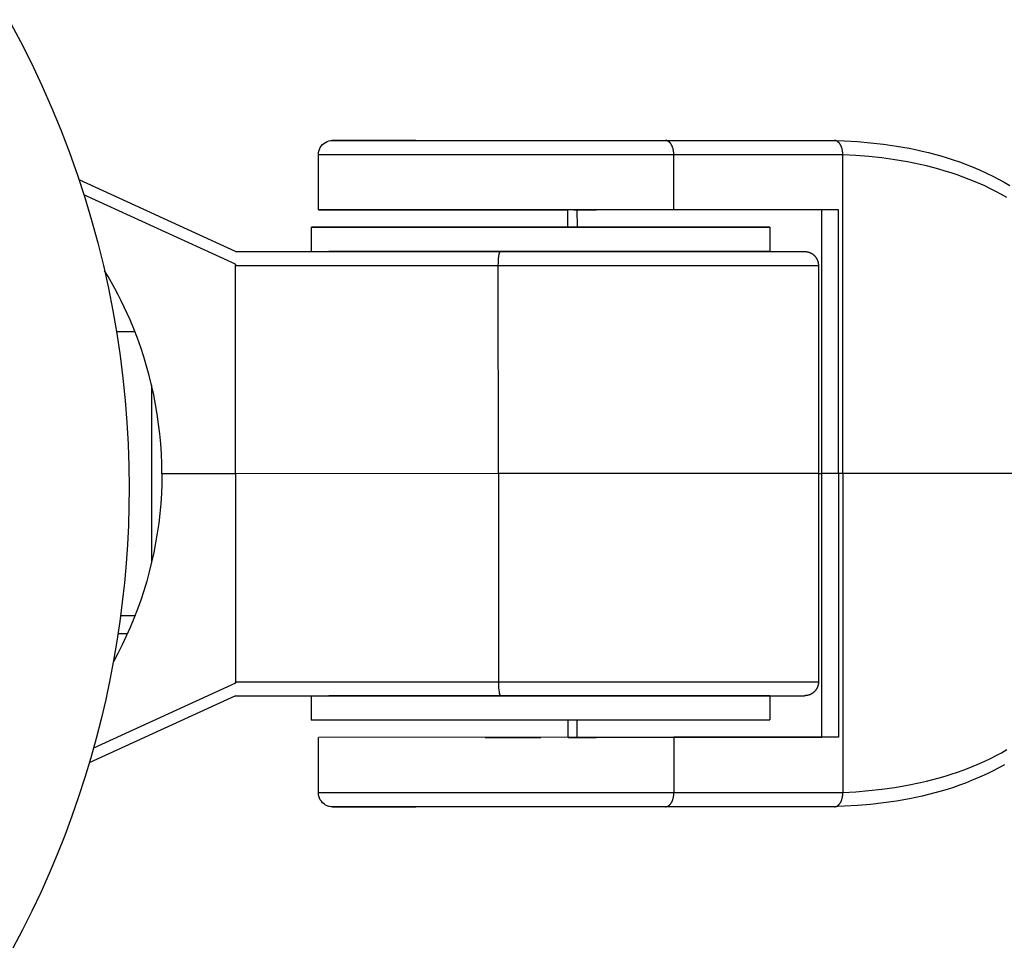
# Model space of a CAD drawing. Units: millimetres. Extents: x -1682 to 1682, y -3120 to 3120.
# Drawn here: x -1520 to -1450, y -34 to 33 of the extents above; entities that cross this region are included whole.
import ezdxf

# ---------------------------------------------------------------- set-up
doc = ezdxf.new("R2010")
doc.units = ezdxf.units.MM
doc.layers.add('ORG1301DY 2D', color=7, linetype='Continuous', true_color=0x000000)

msp = doc.modelspace()

# ---------------------------------------------------------------- linework, layer by layer
at = {"layer": 'ORG1301DY 2D', "color": 18, "lineweight": -3, "true_color": 0x000000}
for points in [[(-1521.178, 32.743), (-1520.344, 31.179), (-1519.553, 29.6), (-1518.805, 28.009), (-1518.1, 26.406), (-1517.439, 24.795), (-1516.821, 23.175), (-1516.246, 21.55), (-1515.715, 19.921), (-1515.226, 18.289), (-1514.78, 16.656), (-1514.376, 15.023), (-1514.014, 13.393), (-1513.693, 11.765), (-1513.412, 10.143), (-1513.171, 8.527), (-1512.97, 6.918), (-1512.807, 5.318), (-1512.682, 3.728), (-1512.594, 2.149), (-1512.541, 0.582), (-1512.524, -0.972)], [(-1498.891, 23.034), (-1498.883, 23.154), (-1498.86, 23.278), (-1498.821, 23.402), (-1498.763, 23.523), (-1498.688, 23.637), (-1498.598, 23.741), (-1498.494, 23.832), (-1498.38, 23.906), (-1498.259, 23.964), (-1498.135, 24.004), (-1498.011, 24.027), (-1497.891, 24.034)], [(-1497.891, 24.034), (-1497.891, 24.034), (-1497.891, 24.034), (-1473.905, 24.039)], [(-1491.877, 24.035), (-1497.891, 24.034), (-1497.891, 24.034), (-1497.891, 24.034), (-1497.891, 24.034)], [(-1473.905, 24.039), (-1461.736, 24.041)], [(-1473.306, 23.04), (-1473.306, 23.084), (-1473.308, 23.129), (-1473.311, 23.175), (-1473.316, 23.221), (-1473.322, 23.268), (-1473.329, 23.315), (-1473.338, 23.361), (-1473.348, 23.408), (-1473.36, 23.454), (-1473.373, 23.499), (-1473.38, 23.521), (-1473.388, 23.543), (-1473.395, 23.565), (-1473.404, 23.587), (-1473.412, 23.608), (-1473.421, 23.629), (-1473.43, 23.65), (-1473.44, 23.67), (-1473.45, 23.69), (-1473.46, 23.709), (-1473.471, 23.728), (-1473.481, 23.747), (-1473.493, 23.765), (-1473.504, 23.782), (-1473.516, 23.799), (-1473.527, 23.816), (-1473.54, 23.832), (-1473.552, 23.847), (-1473.565, 23.862), (-1473.577, 23.876), (-1473.59, 23.89), (-1473.603, 23.903), (-1473.617, 23.916), (-1473.63, 23.928), (-1473.643, 23.939), (-1473.657, 23.95), (-1473.671, 23.96), (-1473.685, 23.969), (-1473.698, 23.978), (-1473.712, 23.986), (-1473.726, 23.994), (-1473.733, 23.997), (-1473.74, 24.001), (-1473.747, 24.004), (-1473.754, 24.007), (-1473.761, 24.01), (-1473.768, 24.013), (-1473.775, 24.016), (-1473.782, 24.018), (-1473.789, 24.02), (-1473.796, 24.023), (-1473.803, 24.025), (-1473.81, 24.027), (-1473.817, 24.028), (-1473.824, 24.03), (-1473.831, 24.032), (-1473.838, 24.033), (-1473.844, 24.034), (-1473.851, 24.035), (-1473.858, 24.036), (-1473.865, 24.037), (-1473.872, 24.038), (-1473.878, 24.038), (-1473.885, 24.039), (-1473.892, 24.039), (-1473.898, 24.039), (-1473.905, 24.039)], [(-1461.945, 24.041), (-1461.01, 24.01), (-1460.075, 23.957), (-1459.141, 23.879), (-1458.208, 23.774), (-1457.279, 23.641), (-1456.351, 23.477), (-1455.889, 23.383), (-1455.43, 23.281), (-1454.974, 23.172), (-1454.521, 23.054), (-1454.072, 22.927), (-1453.625, 22.793), (-1453.182, 22.649), (-1452.742, 22.497), (-1452.307, 22.336), (-1451.876, 22.166), (-1451.303, 21.924), (-1450.739, 21.665), (-1450.323, 21.461), (-1449.913, 21.247), (-1449.508, 21.025), (-1449.11, 20.794)], [(-1461.137, 23.041), (-1461.138, 23.086), (-1461.14, 23.131), (-1461.143, 23.177), (-1461.147, 23.223), (-1461.153, 23.27), (-1461.16, 23.316), (-1461.169, 23.363), (-1461.179, 23.409), (-1461.191, 23.455), (-1461.204, 23.5), (-1461.211, 23.523), (-1461.219, 23.545), (-1461.227, 23.567), (-1461.235, 23.588), (-1461.243, 23.61), (-1461.252, 23.63), (-1461.262, 23.651), (-1461.271, 23.671), (-1461.281, 23.691), (-1461.291, 23.711), (-1461.302, 23.73), (-1461.313, 23.748), (-1461.324, 23.766), (-1461.335, 23.784), (-1461.347, 23.801), (-1461.359, 23.817), (-1461.371, 23.833), (-1461.383, 23.849), (-1461.396, 23.864), (-1461.409, 23.878), (-1461.421, 23.892), (-1461.435, 23.905), (-1461.448, 23.917), (-1461.461, 23.929), (-1461.475, 23.941), (-1461.488, 23.951), (-1461.502, 23.961), (-1461.516, 23.971), (-1461.53, 23.98), (-1461.544, 23.988), (-1461.558, 23.995), (-1461.565, 23.999), (-1461.572, 24.002), (-1461.579, 24.006), (-1461.586, 24.009), (-1461.592, 24.012), (-1461.599, 24.014), (-1461.606, 24.017), (-1461.613, 24.02), (-1461.62, 24.022), (-1461.627, 24.024), (-1461.634, 24.026), (-1461.641, 24.028), (-1461.648, 24.03), (-1461.655, 24.032), (-1461.662, 24.033), (-1461.669, 24.035), (-1461.676, 24.036), (-1461.683, 24.037), (-1461.689, 24.038), (-1461.696, 24.039), (-1461.703, 24.039), (-1461.71, 24.04), (-1461.716, 24.04), (-1461.723, 24.041), (-1461.73, 24.041), (-1461.736, 24.041)], [(-1498.891, 23.034), (-1498.891, 23.034), (-1473.306, 23.04)], [(-1498.89, 19.034), (-1498.891, 23.034)], [(-1473.306, 23.04), (-1461.137, 23.041)], [(-1473.305, 19.04), (-1473.306, 23.04)], [(-1461.137, 23.012), (-1461.155, 23.041)], [(-1461.137, 23.012), (-1461.137, 23.041)], [(-1449.319, 19.935), (-1449.71, 20.155), (-1450.107, 20.366), (-1450.51, 20.568), (-1450.919, 20.763), (-1451.474, 21.009), (-1452.038, 21.24), (-1452.463, 21.402), (-1452.893, 21.556), (-1453.327, 21.701), (-1453.765, 21.838), (-1454.208, 21.967), (-1454.654, 22.089), (-1455.103, 22.202), (-1455.555, 22.307), (-1456.472, 22.495), (-1457.397, 22.653), (-1458.328, 22.782), (-1459.263, 22.884), (-1460.2, 22.96), (-1461.137, 23.012)], [(-1461.133, 0.041), (-1461.137, 23.012)], [(-1504.857, 16.033), (-1516.127, 21.196)], [(-1504.857, 15.117), (-1515.777, 20.12)], [(-1473.305, 19.04), (-1498.89, 19.034), (-1498.89, 19.034)], [(-1498.89, 19.034), (-1498.89, 19.034), (-1498.89, 19.034), (-1498.888, 19.034), (-1498.883, 19.034), (-1498.861, 19.034), (-1498.773, 19.034), (-1498.422, 19.034), (-1497.065, 19.034), (-1492.475, 19.034)], [(-1492.475, 19.034), (-1482.214, 19.036), (-1480.927, 19.036)], [(-1492.475, 19.034), (-1492.475, 19.036)], [(-1486.89, 19.036), (-1486.89, 19.036), (-1482.89, 19.037)], [(-1480.927, 17.787), (-1480.927, 19.036)], [(-1480.626, 19.036), (-1480.833, 19.036), (-1480.901, 19.036), (-1480.92, 19.036), (-1480.925, 19.036), (-1480.927, 19.036), (-1480.927, 19.036), (-1480.927, 19.036), (-1480.927, 19.036), (-1480.927, 19.036)], [(-1480.494, 19.038), (-1479.347, 19.038), (-1479.007, 19.038), (-1478.92, 19.038), (-1478.898, 19.038), (-1478.892, 19.038), (-1478.891, 19.038), (-1478.89, 19.038), (-1478.89, 19.038), (-1478.89, 19.038)], [(-1480.273, 19.036), (-1480.272, 17.789)], [(-1461.456, 19.041), (-1463.043, 19.041), (-1473.305, 19.04)], [(-1462.652, 0.041), (-1462.655, 19.041)], [(-1461.453, 0.041), (-1461.456, 19.041)], [(-1499.39, 16.034), (-1499.39, 17.784)], [(-1466.39, 17.79), (-1466.39, 16.04)], [(-1504.857, 16.033), (-1498.136, 16.034)], [(-1466.39, 16.04), (-1466.39, 16.04), (-1498.136, 16.034)], [(-1498.136, 16.035), (-1466.68, 16.04)], [(-1498.136, 16.034), (-1485.787, 16.036)], [(-1485.939, 15.036), (-1485.936, 15.218), (-1485.928, 15.404), (-1485.922, 15.496), (-1485.914, 15.584), (-1485.905, 15.667), (-1485.894, 15.743), (-1485.883, 15.813), (-1485.876, 15.844), (-1485.87, 15.873), (-1485.863, 15.9), (-1485.857, 15.925), (-1485.853, 15.936), (-1485.85, 15.947), (-1485.846, 15.957), (-1485.843, 15.966), (-1485.839, 15.975), (-1485.836, 15.983), (-1485.832, 15.991), (-1485.83, 15.994), (-1485.829, 15.998), (-1485.827, 16.001), (-1485.825, 16.004), (-1485.823, 16.007), (-1485.822, 16.01), (-1485.82, 16.013), (-1485.818, 16.015), (-1485.816, 16.017), (-1485.814, 16.02), (-1485.813, 16.022), (-1485.812, 16.023), (-1485.811, 16.024), (-1485.81, 16.025), (-1485.809, 16.025), (-1485.808, 16.026), (-1485.807, 16.027), (-1485.806, 16.028), (-1485.806, 16.029), (-1485.805, 16.029), (-1485.804, 16.03), (-1485.803, 16.031), (-1485.802, 16.031), (-1485.801, 16.032), (-1485.8, 16.032), (-1485.8, 16.033), (-1485.799, 16.033), (-1485.798, 16.034), (-1485.797, 16.034), (-1485.796, 16.034), (-1485.795, 16.035), (-1485.794, 16.035), (-1485.793, 16.035), (-1485.793, 16.036), (-1485.792, 16.036), (-1485.791, 16.036), (-1485.79, 16.036), (-1485.789, 16.036), (-1485.788, 16.036), (-1485.788, 16.036), (-1485.787, 16.036)], [(-1485.787, 16.036), (-1466.39, 16.04)], [(-1466.389, 16.04), (-1463.89, 16.041)], [(-1463.89, 16.041), (-1463.86, 16.04), (-1463.83, 16.039), (-1463.8, 16.036), (-1463.77, 16.033), (-1463.739, 16.029), (-1463.708, 16.024), (-1463.677, 16.018), (-1463.646, 16.01), (-1463.615, 16.002), (-1463.584, 15.992), (-1463.553, 15.982), (-1463.522, 15.97), (-1463.498, 15.961), (-1463.475, 15.95), (-1463.452, 15.939), (-1463.429, 15.928), (-1463.406, 15.916), (-1463.384, 15.903), (-1463.362, 15.89), (-1463.341, 15.876), (-1463.32, 15.862), (-1463.299, 15.847), (-1463.279, 15.832), (-1463.259, 15.816), (-1463.239, 15.8), (-1463.22, 15.783), (-1463.201, 15.766), (-1463.183, 15.748), (-1463.166, 15.73), (-1463.149, 15.712), (-1463.133, 15.693), (-1463.117, 15.674), (-1463.101, 15.655), (-1463.086, 15.635), (-1463.072, 15.616), (-1463.058, 15.595), (-1463.045, 15.575), (-1463.032, 15.554), (-1463.02, 15.533), (-1463.008, 15.511), (-1462.997, 15.49), (-1462.986, 15.468), (-1462.976, 15.446), (-1462.966, 15.423), (-1462.957, 15.4), (-1462.949, 15.378), (-1462.941, 15.355), (-1462.933, 15.331), (-1462.927, 15.308), (-1462.92, 15.284), (-1462.915, 15.26), (-1462.91, 15.237), (-1462.905, 15.212), (-1462.901, 15.188), (-1462.898, 15.164), (-1462.895, 15.139), (-1462.893, 15.115), (-1462.891, 15.09), (-1462.89, 15.066), (-1462.89, 15.041)], [(-1504.865, 15.121), (-1504.857, 15.033)], [(-1504.857, 15.033), (-1504.857, 15.117)], [(-1504.857, 15.033), (-1485.939, 15.036)], [(-1504.854, 0.033), (-1504.857, 15.033)], [(-1485.939, 15.036), (-1462.89, 15.041), (-1462.89, 15.041)], [(-1485.936, 0.036), (-1485.939, 15.036)], [(-1462.89, 15.041), (-1462.887, 0.041)], [(-1510.164, 0.032), (-1510.173, 0.751), (-1510.201, 1.469), (-1510.247, 2.184), (-1510.311, 2.896), (-1510.394, 3.606), (-1510.494, 4.312), (-1510.612, 5.014), (-1510.747, 5.713), (-1510.9, 6.407), (-1511.071, 7.096), (-1511.259, 7.781), (-1511.464, 8.46), (-1511.686, 9.134), (-1511.925, 9.801), (-1512.181, 10.462), (-1512.454, 11.117), (-1512.657, 11.576), (-1512.868, 12.031), (-1513.086, 12.481), (-1513.312, 12.926), (-1513.546, 13.367), (-1513.787, 13.803), (-1514.036, 14.233), (-1514.292, 14.659)], [(-1513.434, 10.281), (-1512.109, 10.281)], [(-1510.9, 6.407), (-1510.9, -6.354)], [(-1510.164, 0.032), (-1510.173, -0.688), (-1510.2, -1.405), (-1510.246, -2.12), (-1510.31, -2.833), (-1510.392, -3.542), (-1510.492, -4.249), (-1510.61, -4.951), (-1510.745, -5.65), (-1510.898, -6.344), (-1511.068, -7.033), (-1511.256, -7.718), (-1511.461, -8.397), (-1511.683, -9.071), (-1511.922, -9.738), (-1512.177, -10.4), (-1512.45, -11.054), (-1512.73, -11.683), (-1513.025, -12.303), (-1513.334, -12.915), (-1513.657, -13.517)], [(-1504.854, 0.033), (-1510.164, 0.032)], [(-1485.936, 0.036), (-1504.854, 0.033)], [(-1504.854, 0.033), (-1504.851, -14.967)], [(-1462.887, 0.041), (-1462.887, 0.041), (-1485.936, 0.036)], [(-1485.936, 0.036), (-1485.933, -14.964)], [(-1462.887, 0.041), (-1462.885, -14.959)], [(-1462.887, 0.04), (-1462.652, 0.04)], [(-1461.453, 0.041), (-1462.217, 0.041), (-1462.55, 0.041), (-1462.629, 0.041), (-1462.646, 0.041), (-1462.651, 0.041), (-1462.652, 0.041), (-1462.652, 0.041), (-1462.652, 0.041), (-1462.652, 0.041)], [(-1462.649, -18.959), (-1462.652, 0.04)], [(-1461.453, 0.041), (-1461.449, -18.959)], [(-1461.133, 0.041), (-1461.453, 0.041)], [(-1443.277, 0.044), (-1461.133, 0.041)], [(-1461.133, 0.041), (-1461.129, -22.929)], [(-1512.524, -0.972), (-1512.537, -2.329), (-1512.577, -3.695), (-1512.644, -5.068), (-1512.738, -6.448), (-1512.861, -7.834), (-1513.012, -9.226), (-1513.192, -10.622), (-1513.401, -12.021), (-1513.64, -13.424), (-1513.909, -14.829), (-1514.208, -16.234), (-1514.537, -17.64), (-1514.897, -19.045), (-1515.288, -20.448), (-1515.709, -21.848), (-1516.162, -23.245), (-1516.645, -24.637), (-1517.16, -26.023), (-1517.705, -27.402), (-1518.282, -28.774), (-1518.889, -30.136), (-1519.526, -31.489), (-1520.194, -32.831), (-1520.892, -34.161)], [(-1512.105, -10.219), (-1513.137, -10.219)], [(-1504.851, -15.052), (-1515.088, -19.747)], [(-1504.86, -15.056), (-1504.851, -14.967)], [(-1504.851, -14.967), (-1485.933, -14.964)], [(-1504.851, -14.967), (-1504.851, -15.052)], [(-1485.933, -14.964), (-1462.885, -14.959), (-1462.885, -14.959)], [(-1485.933, -14.964), (-1485.931, -15.146), (-1485.922, -15.332), (-1485.916, -15.423), (-1485.908, -15.511), (-1485.899, -15.594), (-1485.888, -15.671), (-1485.877, -15.74), (-1485.87, -15.771), (-1485.864, -15.801), (-1485.857, -15.827), (-1485.851, -15.852), (-1485.847, -15.863), (-1485.844, -15.874), (-1485.84, -15.884), (-1485.837, -15.893), (-1485.833, -15.902), (-1485.83, -15.91), (-1485.826, -15.918), (-1485.824, -15.922), (-1485.823, -15.925), (-1485.821, -15.928), (-1485.819, -15.931), (-1485.817, -15.934), (-1485.815, -15.937), (-1485.814, -15.94), (-1485.812, -15.942), (-1485.81, -15.945), (-1485.808, -15.947), (-1485.807, -15.949), (-1485.806, -15.95), (-1485.805, -15.951), (-1485.804, -15.952), (-1485.803, -15.953), (-1485.802, -15.954), (-1485.801, -15.954), (-1485.8, -15.955), (-1485.8, -15.956), (-1485.799, -15.957), (-1485.798, -15.957), (-1485.797, -15.958), (-1485.796, -15.958), (-1485.795, -15.959), (-1485.794, -15.96), (-1485.793, -15.96), (-1485.793, -15.961), (-1485.792, -15.961), (-1485.791, -15.961), (-1485.79, -15.962), (-1485.789, -15.962), (-1485.788, -15.962), (-1485.787, -15.963), (-1485.787, -15.963), (-1485.786, -15.963), (-1485.785, -15.963), (-1485.784, -15.963), (-1485.783, -15.963), (-1485.782, -15.964), (-1485.781, -15.964), (-1485.781, -15.964)], [(-1462.884, -14.959), (-1462.885, -14.984), (-1462.886, -15.009), (-1462.887, -15.033), (-1462.889, -15.058), (-1462.892, -15.082), (-1462.895, -15.107), (-1462.899, -15.131), (-1462.904, -15.155), (-1462.909, -15.179), (-1462.914, -15.203), (-1462.921, -15.226), (-1462.928, -15.25), (-1462.935, -15.273), (-1462.943, -15.296), (-1462.951, -15.319), (-1462.96, -15.342), (-1462.97, -15.364), (-1462.98, -15.386), (-1462.991, -15.408), (-1463.002, -15.43), (-1463.014, -15.451), (-1463.026, -15.472), (-1463.039, -15.493), (-1463.052, -15.514), (-1463.066, -15.534), (-1463.08, -15.554), (-1463.095, -15.574), (-1463.111, -15.593), (-1463.127, -15.612), (-1463.143, -15.63), (-1463.16, -15.649), (-1463.177, -15.666), (-1463.195, -15.684), (-1463.214, -15.702), (-1463.233, -15.718), (-1463.253, -15.735), (-1463.273, -15.751), (-1463.293, -15.766), (-1463.314, -15.781), (-1463.335, -15.795), (-1463.356, -15.809), (-1463.378, -15.822), (-1463.4, -15.835), (-1463.423, -15.847), (-1463.446, -15.858), (-1463.469, -15.869), (-1463.492, -15.879), (-1463.516, -15.889), (-1463.547, -15.901), (-1463.578, -15.911), (-1463.609, -15.921), (-1463.64, -15.929), (-1463.671, -15.936), (-1463.702, -15.943), (-1463.733, -15.948), (-1463.764, -15.952), (-1463.794, -15.955), (-1463.824, -15.958), (-1463.854, -15.959), (-1463.884, -15.959)], [(-1504.851, -15.967), (-1515.391, -20.801)], [(-1504.851, -15.967), (-1485.781, -15.964)], [(-1499.384, -15.966), (-1466.674, -15.96)], [(-1499.384, -17.716), (-1499.384, -15.966)], [(-1466.384, -15.96), (-1498.13, -15.966)], [(-1485.781, -15.964), (-1463.884, -15.959)], [(-1466.384, -15.96), (-1466.384, -17.71)], [(-1499.384, -17.716), (-1499.384, -17.716), (-1466.384, -17.71), (-1466.384, -17.71), (-1466.384, -17.71)], [(-1498.13, -17.716), (-1499.048, -17.716), (-1499.298, -17.716), (-1499.362, -17.716), (-1499.378, -17.716), (-1499.382, -17.716), (-1499.384, -17.716), (-1499.384, -17.716), (-1499.384, -17.716), (-1499.384, -17.716)], [(-1466.384, -17.71), (-1466.384, -17.71), (-1498.13, -17.716)], [(-1480.92, -18.964), (-1480.92, -17.712)], [(-1480.266, -18.962), (-1480.266, -17.714)], [(-1473.298, -18.96), (-1498.884, -18.966), (-1498.884, -18.966)], [(-1498.883, -22.966), (-1498.884, -18.966)], [(-1486.884, -18.964), (-1486.884, -18.964), (-1482.884, -18.963)], [(-1480.92, -18.964), (-1480.92, -18.964), (-1480.92, -18.964), (-1480.92, -18.964), (-1480.919, -18.964), (-1480.917, -18.964), (-1480.905, -18.964), (-1480.861, -18.964), (-1480.699, -18.964), (-1480.266, -18.964)], [(-1480.62, -18.964), (-1480.62, -18.962)], [(-1480.487, -18.962), (-1479.34, -18.962), (-1479.001, -18.962), (-1478.913, -18.962), (-1478.891, -18.962), (-1478.885, -18.962), (-1478.884, -18.962), (-1478.884, -18.962), (-1478.884, -18.962), (-1478.884, -18.962)], [(-1480.266, -18.964), (-1462.649, -18.96)], [(-1461.449, -18.959), (-1463.037, -18.959), (-1473.298, -18.96)], [(-1473.298, -18.96), (-1473.298, -22.96)], [(-1472.864, -18.96), (-1472.865, -18.962)], [(-1461.129, -22.929), (-1460.194, -22.878), (-1459.26, -22.802), (-1458.323, -22.699), (-1457.389, -22.57), (-1456.464, -22.411), (-1455.548, -22.223), (-1455.096, -22.118), (-1454.646, -22.004), (-1454.2, -21.883), (-1453.758, -21.754), (-1453.32, -21.616), (-1452.886, -21.471), (-1452.456, -21.317), (-1452.03, -21.155), (-1451.466, -20.924), (-1450.911, -20.677), (-1450.503, -20.483), (-1450.1, -20.28), (-1449.703, -20.069), (-1449.312, -19.849)], [(-1449.501, -20.939), (-1449.905, -21.162), (-1450.315, -21.375), (-1450.731, -21.58), (-1451.295, -21.838), (-1451.868, -22.081), (-1452.299, -22.251), (-1452.734, -22.412), (-1453.174, -22.564), (-1453.617, -22.708), (-1454.063, -22.843), (-1454.513, -22.969), (-1454.966, -23.087), (-1455.422, -23.197), (-1455.881, -23.299), (-1456.342, -23.393), (-1457.271, -23.557), (-1458.204, -23.691), (-1459.14, -23.797), (-1460.071, -23.875), (-1461.002, -23.928), (-1461.937, -23.959)], [(-1473.298, -22.96), (-1498.883, -22.966), (-1498.883, -22.966)], [(-1497.882, -23.966), (-1498.003, -23.958), (-1498.126, -23.936), (-1498.251, -23.896), (-1498.371, -23.838), (-1498.486, -23.763), (-1498.59, -23.673), (-1498.68, -23.569), (-1498.755, -23.455), (-1498.812, -23.334), (-1498.852, -23.21), (-1498.875, -23.086), (-1498.883, -22.966)], [(-1492.468, -22.964), (-1492.468, -22.966)], [(-1473.897, -23.961), (-1473.89, -23.961), (-1473.883, -23.96), (-1473.877, -23.96), (-1473.87, -23.96), (-1473.863, -23.959), (-1473.856, -23.958), (-1473.85, -23.958), (-1473.843, -23.957), (-1473.836, -23.955), (-1473.829, -23.954), (-1473.822, -23.953), (-1473.815, -23.951), (-1473.808, -23.95), (-1473.802, -23.948), (-1473.795, -23.946), (-1473.788, -23.944), (-1473.781, -23.942), (-1473.774, -23.939), (-1473.767, -23.937), (-1473.76, -23.934), (-1473.753, -23.931), (-1473.746, -23.928), (-1473.739, -23.925), (-1473.732, -23.922), (-1473.725, -23.919), (-1473.718, -23.915), (-1473.704, -23.907), (-1473.69, -23.899), (-1473.676, -23.89), (-1473.662, -23.881), (-1473.649, -23.871), (-1473.635, -23.86), (-1473.621, -23.849), (-1473.608, -23.837), (-1473.595, -23.824), (-1473.582, -23.811), (-1473.569, -23.798), (-1473.556, -23.783), (-1473.544, -23.768), (-1473.531, -23.753), (-1473.519, -23.737), (-1473.507, -23.72), (-1473.496, -23.703), (-1473.484, -23.686), (-1473.473, -23.668), (-1473.462, -23.649), (-1473.452, -23.63), (-1473.442, -23.611), (-1473.432, -23.591), (-1473.422, -23.571), (-1473.413, -23.55), (-1473.404, -23.529), (-1473.395, -23.508), (-1473.387, -23.486), (-1473.379, -23.464), (-1473.372, -23.442), (-1473.365, -23.42), (-1473.351, -23.374), (-1473.34, -23.329), (-1473.33, -23.282), (-1473.321, -23.236), (-1473.314, -23.189), (-1473.308, -23.142), (-1473.303, -23.096), (-1473.3, -23.05), (-1473.298, -23.005), (-1473.298, -22.96)], [(-1461.129, -22.959), (-1473.298, -22.96)], [(-1461.728, -23.959), (-1461.721, -23.959), (-1461.715, -23.959), (-1461.708, -23.959), (-1461.701, -23.958), (-1461.694, -23.958), (-1461.688, -23.957), (-1461.681, -23.956), (-1461.674, -23.955), (-1461.667, -23.954), (-1461.66, -23.953), (-1461.653, -23.951), (-1461.647, -23.95), (-1461.64, -23.948), (-1461.633, -23.946), (-1461.626, -23.944), (-1461.619, -23.942), (-1461.612, -23.94), (-1461.605, -23.938), (-1461.598, -23.935), (-1461.591, -23.933), (-1461.584, -23.93), (-1461.577, -23.927), (-1461.57, -23.924), (-1461.563, -23.92), (-1461.556, -23.917), (-1461.549, -23.913), (-1461.535, -23.906), (-1461.521, -23.898), (-1461.507, -23.889), (-1461.494, -23.879), (-1461.48, -23.869), (-1461.466, -23.859), (-1461.453, -23.847), (-1461.439, -23.835), (-1461.426, -23.823), (-1461.413, -23.81), (-1461.4, -23.796), (-1461.387, -23.782), (-1461.375, -23.767), (-1461.362, -23.751), (-1461.35, -23.735), (-1461.338, -23.719), (-1461.327, -23.702), (-1461.315, -23.684), (-1461.304, -23.666), (-1461.294, -23.648), (-1461.283, -23.629), (-1461.273, -23.609), (-1461.263, -23.589), (-1461.253, -23.569), (-1461.244, -23.548), (-1461.235, -23.527), (-1461.227, -23.506), (-1461.218, -23.485), (-1461.21, -23.463), (-1461.203, -23.441), (-1461.196, -23.418), (-1461.183, -23.373), (-1461.171, -23.327), (-1461.161, -23.281), (-1461.152, -23.234), (-1461.145, -23.187), (-1461.139, -23.141), (-1461.135, -23.095), (-1461.131, -23.049), (-1461.13, -23.004), (-1461.129, -22.959)], [(-1461.147, -22.959), (-1461.129, -22.929)], [(-1461.129, -22.929), (-1461.129, -22.959)], [(-1473.897, -23.961), (-1497.882, -23.966), (-1497.882, -23.966), (-1497.882, -23.966)], [(-1497.882, -23.966), (-1497.882, -23.966), (-1497.882, -23.966), (-1497.882, -23.966), (-1491.869, -23.965)], [(-1491.903, -23.964), (-1491.894, -23.965), (-1491.886, -23.965), (-1491.877, -23.965), (-1491.869, -23.965)], [(-1461.956, -23.959), (-1479.472, -23.964)], [(-1479.45, -23.961), (-1479.472, -23.964)], [(-1461.728, -23.959), (-1473.897, -23.961)]]:
    msp.add_lwpolyline(points, dxfattribs=at)
msp.add_lwpolyline([(-1498.136, 17.784), (-1499.39, 17.784), (-1499.39, 17.784), (-1466.392, 17.79), (-1466.39, 17.79), (-1466.39, 17.79)], close=True, dxfattribs=at)
at = {"layer": 'ORG1301DY 2D', "color": 251, "lineweight": -3, "true_color": 0x696969}
msp.add_lwpolyline([(-1512.644, -11.495), (-1513.319, -11.495)], dxfattribs=at)

doc.saveas('drawing.dxf')
